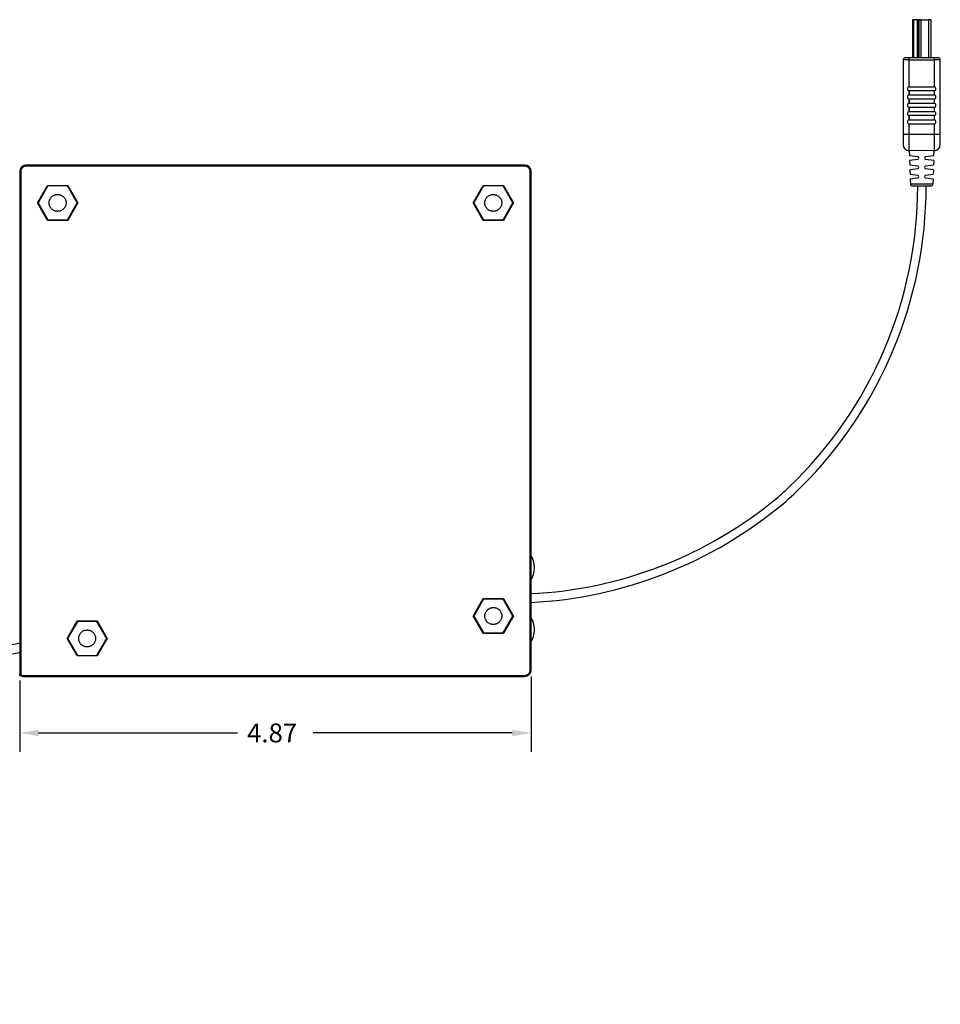
# Model space of a CAD drawing. Extents: x 3.6 to 18.8, y 3.8 to 14.8.
# Drawn here: x 10.1 to 18.8, y 5.4 to 14.8 of the extents above; entities that cross this region are included whole.
import ezdxf

# ---------------------------------------------------------------- set-up
doc = ezdxf.new("R2010")
doc.units = 0
doc.header["$MEASUREMENT"] = 0
doc.layers.get('0').update_dxf_attribs({"linetype": 'CONTINUOUS'})

msp = doc.modelspace()

# ---------------------------------------------------------------- linework, layer by layer
for p, q in [((18.5704, 14.766), (18.5583, 14.766)), ((18.5583, 14.766), (18.5583, 14.4038)), ((18.6075, 14.766), (18.5704, 14.766)), ((18.5704, 14.4038), (18.5704, 14.766)), ((18.6075, 14.766), (18.6147, 14.766)), ((18.6075, 14.4038), (18.6075, 14.766)), ((18.6147, 14.766), (18.6185, 14.766)), ((18.6147, 14.4038), (18.6147, 14.766)), ((18.6379, 14.766), (18.6185, 14.766)), ((18.6185, 14.766), (18.6185, 14.4038)), ((18.6379, 14.766), (18.7119, 14.766)), ((18.6379, 14.766), (18.6379, 14.4038)), ((18.7316, 14.766), (18.7119, 14.766)), ((18.7119, 14.766), (18.7119, 14.4038)), ((18.7316, 14.766), (18.7316, 14.4038)), ((18.5278, 14.3841), (18.4688, 14.3841)), ((18.4688, 14.3841), (18.4688, 13.577)), ((18.8034, 14.4038), (18.4885, 14.4038)), ((18.5278, 14.3841), (18.5278, 14.4038)), ((18.5278, 14.3841), (18.764, 14.3841)), ((18.5278, 14.1282), (18.5278, 14.3841)), ((18.764, 14.4038), (18.764, 14.3841)), ((18.8231, 14.3841), (18.764, 14.3841)), ((18.764, 14.3841), (18.764, 14.1282)), ((18.8231, 13.577), (18.8231, 14.3841)), ((18.5278, 14.1282), (18.764, 14.1282)), ((18.5278, 14.0494), (18.5278, 14.0888)), ((18.764, 14.0888), (18.5278, 14.0888)), ((18.5278, 14.0888), (18.5278, 14.0494)), ((18.764, 14.0888), (18.764, 14.0494)), ((18.5278, 14.0494), (18.764, 14.0494)), ((18.5278, 13.9707), (18.5278, 14.0101)), ((18.764, 14.0101), (18.5278, 14.0101)), ((18.5278, 14.0101), (18.5278, 13.9707)), ((18.5278, 13.9707), (18.764, 13.9707)), ((18.764, 14.0101), (18.764, 13.9707)), ((18.5278, 13.892), (18.5278, 13.9313)), ((18.764, 13.9313), (18.5278, 13.9313)), ((18.5278, 13.9313), (18.5278, 13.892)), ((18.5278, 13.892), (18.764, 13.892)), ((18.764, 13.9313), (18.764, 13.892)), ((18.5278, 13.8132), (18.5278, 13.8526)), ((18.764, 13.8526), (18.5278, 13.8526)), ((18.5278, 13.8526), (18.5278, 13.8132)), ((18.5278, 13.8132), (18.764, 13.8132)), ((18.764, 13.8526), (18.764, 13.8132)), ((18.5278, 13.7739), (18.764, 13.7739)), ((18.5278, 13.6754), (18.5278, 13.7739)), ((18.764, 13.7739), (18.764, 13.6754)), ((18.4688, 13.6754), (18.8231, 13.6754)), ((18.5278, 13.518), (18.5278, 13.6754)), ((18.764, 13.6754), (18.764, 13.518)), ((18.7641, 13.5204), (18.5278, 13.518)), ((18.5278, 13.518), (18.5294, 13.4734)), ((18.7625, 13.4734), (18.764, 13.518)), ((18.5294, 13.4734), (18.6103, 13.4627)), ((18.6103, 13.4354), (18.5311, 13.425)), ((18.5311, 13.425), (18.5325, 13.3844)), ((18.6815, 13.4627), (18.7625, 13.4734)), ((18.7608, 13.425), (18.6815, 13.4354)), ((18.7608, 13.425), (18.7594, 13.3844)), ((10.0592, 13.3201), (10.0592, 8.5393)), ((10.0693, 13.3201), (10.0693, 8.5393)), ((14.8665, 13.3724), (10.1213, 13.3724)), ((14.8665, 13.3825), (10.1214, 13.3825)), ((14.9182, 8.5765), (14.9182, 13.3201)), ((14.9282, 8.5765), (14.9282, 13.3201)), ((18.5325, 13.3844), (18.6103, 13.3741)), ((18.6103, 13.3468), (18.5342, 13.3368)), ((18.5342, 13.3368), (18.5356, 13.2954)), ((18.6815, 13.3741), (18.7594, 13.3844)), ((18.7577, 13.3368), (18.6815, 13.3468)), ((18.7577, 13.3368), (18.7563, 13.2954)), ((18.5356, 13.2954), (18.6103, 13.2856)), ((18.6103, 13.2582), (18.5372, 13.2486)), ((18.5372, 13.2486), (18.5388, 13.2023)), ((18.6815, 13.2856), (18.7563, 13.2954)), ((18.7546, 13.2486), (18.6815, 13.2582)), ((18.7546, 13.2486), (18.753, 13.2023)), ((10.2283, 13.022), (10.3242, 13.188)), ((10.3271, 13.1829), (10.2342, 13.022)), ((10.3242, 13.188), (10.5159, 13.188)), ((10.513, 13.1829), (10.3271, 13.1829)), ((10.6059, 13.022), (10.513, 13.1829)), ((10.5159, 13.188), (10.6118, 13.022)), ((14.3757, 13.022), (14.4715, 13.188)), ((14.4745, 13.1829), (14.3815, 13.022)), ((14.4715, 13.188), (14.6633, 13.188)), ((14.6603, 13.1829), (14.4745, 13.1829)), ((14.7533, 13.022), (14.6603, 13.1829)), ((14.6633, 13.188), (14.7591, 13.022)), ((18.5388, 13.2023), (18.753, 13.2023)), ((18.5585, 13.1833), (18.7333, 13.1833)), ((10.3242, 12.8559), (10.2283, 13.022)), ((10.2342, 13.022), (10.3271, 12.861)), ((10.513, 12.861), (10.6059, 13.022)), ((10.6118, 13.022), (10.5159, 12.8559)), ((14.4715, 12.8559), (14.3757, 13.022)), ((14.3815, 13.022), (14.4745, 12.861)), ((14.6603, 12.861), (14.7533, 13.022)), ((14.7591, 13.022), (14.6633, 12.8559)), ((10.5159, 12.8559), (10.3242, 12.8559)), ((10.3271, 12.861), (10.513, 12.861)), ((14.6633, 12.8559), (14.4715, 12.8559)), ((14.4745, 12.861), (14.6603, 12.861)), ((14.3757, 9.0895), (14.4715, 9.2556)), ((14.4745, 9.2505), (14.3815, 9.0895)), ((14.4715, 9.2556), (14.6633, 9.2556)), ((14.6603, 9.2505), (14.4745, 9.2505)), ((14.7533, 9.0895), (14.6603, 9.2505)), ((14.6633, 9.2556), (14.7591, 9.0895)), ((10.5095, 8.8761), (10.6053, 9.0421)), ((10.6083, 9.037), (10.5153, 8.8761)), ((10.6053, 9.0421), (10.7971, 9.0421)), ((10.7941, 9.037), (10.6083, 9.037)), ((10.8871, 8.8761), (10.7941, 9.037)), ((10.7971, 9.0421), (10.893, 8.8761)), ((14.4715, 8.9235), (14.3757, 9.0895)), ((14.3815, 9.0895), (14.4745, 8.9286)), ((14.6603, 8.9286), (14.7533, 9.0895)), ((14.7591, 9.0895), (14.6633, 8.9235)), ((14.6633, 8.9235), (14.4715, 8.9235)), ((14.4745, 8.9286), (14.6603, 8.9286)), ((10.6053, 8.71), (10.5095, 8.8761)), ((10.5153, 8.8761), (10.6083, 8.7151)), ((10.7941, 8.7151), (10.8871, 8.8761)), ((10.893, 8.8761), (10.7971, 8.71)), ((10.7971, 8.71), (10.6053, 8.71)), ((10.6083, 8.7151), (10.7941, 8.7151)), ((10.0592, 8.4768), (10.0592, 7.7963)), ((10.0844, 8.5242), (14.8659, 8.5242)), ((10.0844, 8.5142), (14.8659, 8.5142)), ((14.9282, 8.514), (14.9282, 7.7963)), ((10.2392, 7.9763), (12.1337, 7.9763)), ((14.7482, 7.9763), (12.8537, 7.9763))]:
    msp.add_line(p, q)
for centre, radius, start, end in [((18.4885, 14.3841), 0.0197, 90, 180), ((18.8034, 14.3841), 0.0197, 0, 90), ((18.5297, 14.1085), 0.0198, 95.44968, 264.55032), ((18.7622, 14.1085), 0.0198, 275.44968, 84.55032), ((18.5297, 14.0298), 0.0198, 95.44968, 264.55032), ((18.5297, 13.951), 0.0198, 95.44968, 264.55032), ((18.7622, 14.0298), 0.0198, 275.44968, 84.55032), ((18.7622, 13.951), 0.0198, 275.44968, 84.55032), ((18.5297, 13.8723), 0.0198, 95.44968, 264.55032), ((18.7622, 13.8723), 0.0198, 275.44968, 84.55032), ((18.5297, 13.7935), 0.0198, 95.44968, 264.55032), ((18.7622, 13.7935), 0.0198, 275.44968, 84.55032), ((18.5278, 13.577), 0.0591, 180, 270), ((18.764, 13.577), 0.0591, 270, 0), ((18.6041, 13.4491), 0.015, 294.40993, 65.59007), ((18.6877, 13.4491), 0.015, 114.40993, 245.59007), ((10.1216, 13.3201), 0.0624, 90.26423, 179.99764), ((14.8659, 13.3201), 0.0624, 0.0027, 89.42413), ((18.6041, 13.3605), 0.015, 294.40993, 65.59007), ((18.6877, 13.3605), 0.015, 114.40993, 245.59007), ((18.6041, 13.2719), 0.015, 294.40993, 65.59007), ((18.6877, 13.2719), 0.015, 114.40993, 245.59007), ((14.6489, 13.1812), 3.9595, 313.68076, 0), ((14.6489, 13.1812), 4.0395, 314.85642, 0), ((18.5585, 13.203), 0.0197, 182, 270), ((18.7333, 13.203), 0.0197, 270, 358), ((14.6489, 13.1812), 3.9595, 310.94461, 313.68076), ((14.6489, 13.1812), 3.9595, 310.94461, 313.68076), ((14.6489, 13.1812), 4.0395, 311.11813, 314.85642), ((14.6489, 13.1812), 4.0395, 311.11813, 314.85642), ((14.7355, 13.2574), 3.9595, 272.6959, 309.77376), ((14.7131, 13.2963), 4.0837, 272.92911, 309.85797), ((14.7355, 9.5494), 0.225, 325.86404, 34.13596), ((14.7355, 8.9594), 0.225, 325.86404, 34.13596), ((10.6616, 5.5392), 3.3462, 100.25729, 182.50013), ((10.6353, 5.5516), 3.2405, 100.12241, 182.80041), ((14.8659, 8.5765), 0.0624, 270.0094, 359.99528)]:
    msp.add_arc(centre, radius, start, end)
for points, knots in [([(10.1213, 13.3724), (10.1199, 13.3723), (10.1172, 13.3723), (10.1131, 13.3717), (10.1091, 13.3709), (10.1052, 13.3698), (10.0995, 13.3677), (10.0922, 13.3638), (10.0843, 13.3573), (10.0778, 13.3493), (10.073, 13.3402), (10.0699, 13.3304), (10.0695, 13.3235), (10.0693, 13.3201)], [0, 0, 0, 0, 0.05096, 0.101073, 0.150627, 0.19992, 0.249257, 0.37468, 0.499687, 0.62443, 0.750107, 0.87363, 1, 1, 1, 1]), ([(14.9182, 13.3201), (14.9181, 13.3215), (14.9181, 13.3242), (14.9176, 13.3283), (14.9168, 13.3323), (14.9157, 13.3362), (14.9136, 13.3419), (14.9098, 13.3491), (14.9033, 13.3571), (14.8955, 13.3637), (14.8865, 13.3685), (14.8767, 13.3717), (14.8699, 13.3722), (14.8665, 13.3724)], [0, 0, 0, 0, 0.051091, 0.10134, 0.151037, 0.200478, 0.249967, 0.375277, 0.500158, 0.624776, 0.750349, 0.873785, 1, 1, 1, 1]), ([(10.4201, 12.9415), (10.4183, 12.9415), (10.4147, 12.9416), (10.4094, 12.9422), (10.4042, 12.943), (10.3991, 12.9442), (10.3941, 12.9457), (10.386, 12.9488), (10.375, 12.9546), (10.3628, 12.9647), (10.3527, 12.977), (10.3452, 12.991), (10.3406, 13.0062), (10.3391, 13.022), (10.3406, 13.0378), (10.3452, 13.053), (10.3527, 13.067), (10.3628, 13.0792), (10.375, 13.0893), (10.3875, 13.096), (10.3991, 13.0999), (10.4094, 13.102), (10.4165, 13.1023), (10.4201, 13.1025)], [0, 0, 0, 0, 0.021347, 0.042374, 0.063166, 0.083808, 0.10439, 0.124999, 0.187676, 0.25014, 0.312512, 0.37507, 0.43749, 0.500041, 0.562507, 0.625014, 0.687484, 0.74994, 0.812317, 0.875068, 0.916211, 0.957622, 1, 1, 1, 1]), ([(10.4201, 13.1025), (10.4219, 13.1024), (10.4254, 13.1023), (10.4307, 13.1018), (10.4359, 13.1009), (10.441, 13.0997), (10.446, 13.0982), (10.4542, 13.0951), (10.4651, 13.0893), (10.4773, 13.0792), (10.4874, 13.067), (10.4949, 13.053), (10.4995, 13.0378), (10.501, 13.022), (10.4995, 13.0062), (10.4949, 12.991), (10.4874, 12.977), (10.4773, 12.9647), (10.4651, 12.9546), (10.4526, 12.948), (10.441, 12.9441), (10.4307, 12.9419), (10.4236, 12.9416), (10.4201, 12.9415)], [0, 0, 0, 0, 0.021347, 0.042374, 0.063166, 0.083808, 0.10439, 0.124999, 0.187676, 0.25014, 0.312512, 0.37507, 0.43749, 0.500041, 0.562507, 0.625014, 0.687484, 0.74994, 0.812317, 0.875068, 0.916211, 0.957622, 1, 1, 1, 1]), ([(14.5674, 12.9415), (14.5656, 12.9415), (14.562, 12.9416), (14.5567, 12.9422), (14.5515, 12.943), (14.5465, 12.9442), (14.5415, 12.9457), (14.5333, 12.9488), (14.5224, 12.9546), (14.5101, 12.9647), (14.5, 12.977), (14.4926, 12.991), (14.4879, 13.0062), (14.4864, 13.022), (14.4879, 13.0378), (14.4926, 13.053), (14.5, 13.067), (14.5101, 13.0792), (14.5224, 13.0893), (14.5348, 13.096), (14.5464, 13.0999), (14.5568, 13.102), (14.5638, 13.1023), (14.5674, 13.1025)], [0, 0, 0, 0, 0.021347, 0.042374, 0.063166, 0.083808, 0.10439, 0.124999, 0.187676, 0.25014, 0.312512, 0.37507, 0.43749, 0.500041, 0.562507, 0.625014, 0.687484, 0.74994, 0.812317, 0.875068, 0.916211, 0.957622, 1, 1, 1, 1]), ([(14.5674, 13.1025), (14.5692, 13.1024), (14.5728, 13.1023), (14.578, 13.1018), (14.5832, 13.1009), (14.5883, 13.0997), (14.5933, 13.0982), (14.6015, 13.0951), (14.6124, 13.0893), (14.6247, 13.0792), (14.6348, 13.067), (14.6422, 13.053), (14.6469, 13.0378), (14.6484, 13.022), (14.6469, 13.0062), (14.6422, 12.991), (14.6348, 12.977), (14.6247, 12.9647), (14.6124, 12.9546), (14.6, 12.948), (14.5884, 12.9441), (14.578, 12.9419), (14.571, 12.9416), (14.5674, 12.9415)], [0, 0, 0, 0, 0.021347, 0.042374, 0.063166, 0.083808, 0.10439, 0.124999, 0.187676, 0.25014, 0.312512, 0.37507, 0.43749, 0.500041, 0.562507, 0.625014, 0.687484, 0.74994, 0.812317, 0.875068, 0.916211, 0.957622, 1, 1, 1, 1]), ([(14.5674, 9.0087), (14.5657, 9.0087), (14.5622, 9.0088), (14.5571, 9.0093), (14.5521, 9.0101), (14.5472, 9.0112), (14.5399, 9.0133), (14.5306, 9.0172), (14.5197, 9.0239), (14.51, 9.0322), (14.4991, 9.0451), (14.4894, 9.0643), (14.4862, 9.0855), (14.4877, 9.1024), (14.4908, 9.1148), (14.4957, 9.1265), (14.5025, 9.1372), (14.5108, 9.1469), (14.5174, 9.1521), (14.5208, 9.1548)], [0, 0, 0, 0, 0.025661, 0.050919, 0.075865, 0.100598, 0.125215, 0.187689, 0.250322, 0.312775, 0.375443, 0.500163, 0.624883, 0.687446, 0.750004, 0.812532, 0.875112, 0.936688, 1, 1, 1, 1]), ([(14.5209, 9.1548), (14.5223, 9.1558), (14.5251, 9.1578), (14.5295, 9.1605), (14.534, 9.1628), (14.5387, 9.1649), (14.5446, 9.1671), (14.5518, 9.169), (14.5603, 9.1705), (14.566, 9.1706), (14.5689, 9.1707)], [0, 0, 0, 0, 0.100783, 0.200735, 0.300255, 0.399749, 0.499624, 0.665909, 0.83207, 1, 1, 1, 1]), ([(14.5689, 9.1707), (14.5706, 9.1707), (14.5741, 9.1706), (14.5792, 9.1701), (14.5842, 9.1693), (14.5891, 9.1682), (14.5963, 9.1661), (14.6057, 9.1622), (14.6166, 9.1555), (14.6262, 9.1472), (14.6372, 9.1343), (14.6469, 9.1151), (14.6501, 9.0939), (14.6486, 9.077), (14.6455, 9.0646), (14.6406, 9.0529), (14.6338, 9.0422), (14.6255, 9.0325), (14.6189, 9.0273), (14.6155, 9.0246)], [0, 0, 0, 0, 0.025661, 0.050919, 0.075866, 0.100598, 0.125215, 0.187689, 0.250323, 0.312776, 0.375444, 0.500164, 0.624884, 0.687447, 0.750005, 0.812533, 0.875113, 0.936689, 1, 1, 1, 1]), ([(14.6154, 9.0246), (14.614, 9.0236), (14.6112, 9.0216), (14.6068, 9.0189), (14.6022, 9.0166), (14.5975, 9.0145), (14.5917, 9.0123), (14.5845, 9.0104), (14.576, 9.009), (14.5703, 9.0088), (14.5674, 9.0087)], [0, 0, 0, 0, 0.100784, 0.200736, 0.300256, 0.399751, 0.499627, 0.66591, 0.832071, 1, 1, 1, 1]), ([(10.7012, 8.7956), (10.6994, 8.7956), (10.6958, 8.7957), (10.6906, 8.7963), (10.6854, 8.7971), (10.6803, 8.7983), (10.6753, 8.7998), (10.6671, 8.8029), (10.6562, 8.8087), (10.6439, 8.8188), (10.6338, 8.831), (10.6264, 8.8451), (10.6217, 8.8602), (10.6202, 8.876), (10.6217, 8.8919), (10.6264, 8.907), (10.6338, 8.9211), (10.6439, 8.9333), (10.6562, 8.9434), (10.6686, 8.95), (10.6802, 8.954), (10.6906, 8.9561), (10.6976, 8.9564), (10.7012, 8.9565)], [0, 0, 0, 0, 0.021347, 0.042374, 0.063166, 0.083808, 0.10439, 0.124999, 0.187676, 0.25014, 0.312512, 0.37507, 0.43749, 0.500041, 0.562507, 0.625014, 0.687484, 0.74994, 0.812317, 0.875068, 0.916211, 0.957622, 1, 1, 1, 1]), ([(10.7012, 8.9565), (10.703, 8.9565), (10.7066, 8.9564), (10.7119, 8.9559), (10.7171, 8.955), (10.7221, 8.9538), (10.7271, 8.9523), (10.7353, 8.9492), (10.7462, 8.9434), (10.7585, 8.9333), (10.7686, 8.9211), (10.776, 8.9071), (10.7807, 8.8919), (10.7822, 8.8761), (10.7807, 8.8602), (10.776, 8.8451), (10.7686, 8.831), (10.7585, 8.8188), (10.7462, 8.8087), (10.7338, 8.8021), (10.7222, 8.7981), (10.7118, 8.796), (10.7048, 8.7957), (10.7012, 8.7956)], [0, 0, 0, 0, 0.021347, 0.042374, 0.063166, 0.083808, 0.10439, 0.124999, 0.187676, 0.25014, 0.312512, 0.37507, 0.43749, 0.500041, 0.562507, 0.625014, 0.687484, 0.74994, 0.812317, 0.875068, 0.916211, 0.957622, 1, 1, 1, 1]), ([(10.0844, 8.5142), (10.0778, 8.5142), (10.0712, 8.5169), (10.0619, 8.5262), (10.0592, 8.5327), (10.0592, 8.5393)], [0, 0, 0, 0, 0.5, 0.5, 1, 1, 1, 1]), ([(10.0693, 8.5393), (10.0693, 8.5385), (10.0694, 8.5369), (10.07, 8.5346), (10.0708, 8.5324), (10.0721, 8.5304), (10.0738, 8.5284), (10.0762, 8.5264), (10.079, 8.5251), (10.0818, 8.5244), (10.0835, 8.5243), (10.0844, 8.5242)], [0, 0, 0, 0, 0.103546, 0.202908, 0.300474, 0.398764, 0.500245, 0.641354, 0.785092, 0.889607, 1, 1, 1, 1]), ([(14.8659, 8.5242), (14.8673, 8.5243), (14.8701, 8.5243), (14.8742, 8.5248), (14.8782, 8.5256), (14.8821, 8.5267), (14.8878, 8.5289), (14.8951, 8.5327), (14.9031, 8.5393), (14.9097, 8.5473), (14.9145, 8.5563), (14.9176, 8.5662), (14.918, 8.5731), (14.9182, 8.5765)], [0, 0, 0, 0, 0.051089, 0.101324, 0.150999, 0.200415, 0.249878, 0.375211, 0.500102, 0.624733, 0.750326, 0.873753, 1, 1, 1, 1])]:
    msp.add_open_spline(points, degree=3, knots=knots)
for points in [[(10.2392, 8.0063), (10.2392, 7.9463), (10.0592, 7.9763)], [(14.7482, 8.0063), (14.7482, 7.9463), (14.9282, 7.9763)]]:
    msp.add_solid(points)

# ---------------------------------------------------------------- texts
msp.add_text('4.87', height=0.18).set_placement((12.2237, 7.8863))

doc.saveas('drawing.dxf')
